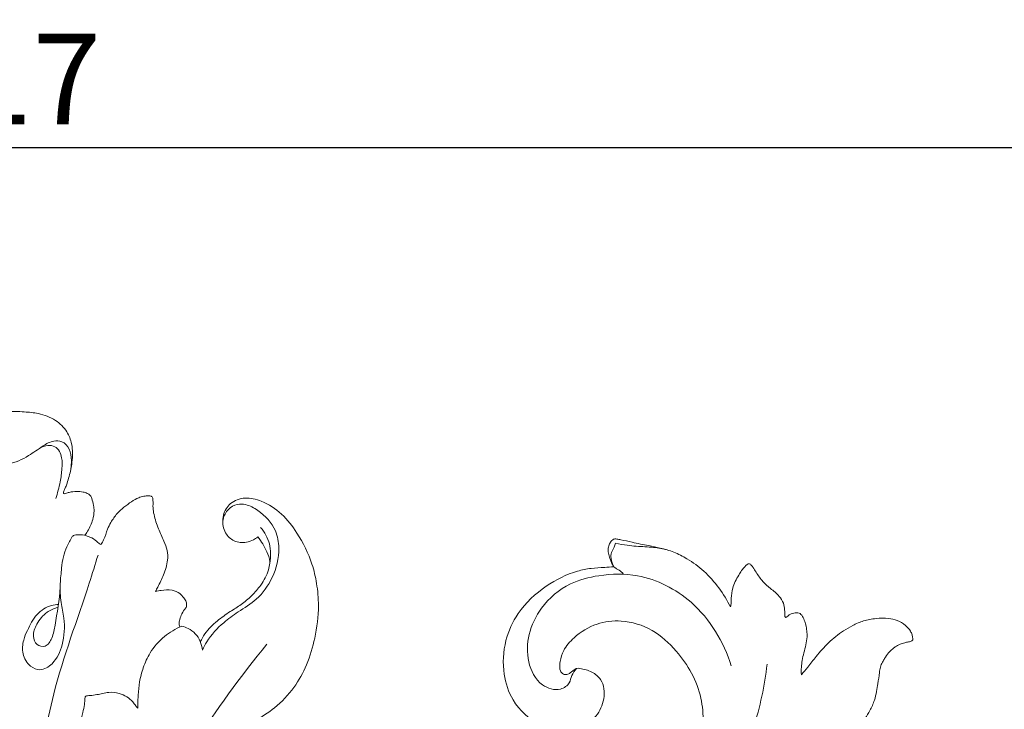
# Model space of a CAD drawing. Units: millimetres. Extents: x 21188 to 22529, y -3531 to -2372.
# Drawn here: x 22109 to 22240, y -2752 to -2661 of the extents above; entities that cross this region are included whole.
import ezdxf

# ---------------------------------------------------------------- set-up
doc = ezdxf.new("R2010")
doc.units = ezdxf.units.MM
doc.layers.get('0').update_dxf_attribs({"lineweight": 5})
doc.layers.add('Poliuretan_Stavros', color=165, linetype='Continuous', lineweight=5)
doc.styles.add('Arial', font='arial.ttf')
doc.dimstyles.new('Dimension Style 01', dxfattribs={"dimtxt": 10, "dimasz": 7, "dimexe": 0.5, "dimexo": 0.5, "dimgap": 0.25, "dimtad": 1, "dimtoh": 1, "dimdec": 0, "dimzin": 1, "dimdsep": 46, "dimtxsty": 'Arial', "dimcen": 0.5, "dimazin": 0, "dimtfac": 1, "dimtdec": 4, "dimtix": 1, "dimtmove": 1, "dimatfit": 3, "dimfxl": 0, "dimtolj": 1, "dimtzin": 1, "dimarcsym": 0})

# ---------------------------------------------------------------- blocks, each defined once
blk = doc.blocks.new('*D589')
at = {"layer": 'Defpoints', "color": 0, "lineweight": 50, "transparency": 16777216}
for p in [(21847.9, -2677.69), (21847.9, -2712.69), (22364.9, -2712.69)]:
    blk.add_point(p, dxfattribs=at)
at = {"layer": 'Poliuretan_Stavros', "color": 0, "lineweight": -2, "transparency": 16777216}
for p, q in [((21847.9, -2712.19), (21847.9, -2677.19)), ((22364.9, -2712.19), (22364.9, -2677.19)), ((22352.9, -2677.69), (21859.9, -2677.69))]:
    blk.add_line(p, q, dxfattribs=at)
at = {"layer": 'Poliuretan_Stavros', "color": 0, "lineweight": 50, "transparency": 16777216}
for points in [[(21859.9, -2675.69), (21859.9, -2679.69), (21847.9, -2677.69)], [(22352.9, -2675.69), (22352.9, -2679.69), (22364.9, -2677.69)]]:
    blk.add_solid(points, dxfattribs=at)
at = {"layer": 'Poliuretan_Stavros', "color": 0, "transparency": 16777216, "insert": (22106.4, -2668.56), "char_height": 12, "attachment_point": 5, "style": 'Arial'}
blk.add_mtext('\\A1;517', dxfattribs=at)
blk = doc.blocks.new('NPU-276_517_323')
for points, knots in [([(943.39, 2310.54), (943.74, 2310.54), (944.89, 2310.54), (946.66, 2310.52), (948.9, 2310.3), (950.97, 2309.54), (952.52, 2308.02), (953.31, 2306.02), (953.24, 2303.96), (952.89, 2302.22), (952.56, 2301.13), (952.34, 2300.52), (952.17, 2300.12), (952.08, 2299.87), (951.99, 2299.69), (952.15, 2299.59), (952.42, 2299.67), (952.95, 2299.86), (953.75, 2299.94), (954.56, 2299.89), (955.18, 2299.7), (955.6, 2299.41), (955.88, 2298.83), (956.01, 2298.14), (956.15, 2297.19), (955.97, 2296.28), (955.66, 2295.37), (955.28, 2294.68), (954.98, 2294.26), (954.84, 2294.1)], [0.594221, 0.594221, 0.594221, 0.594221, 2.640062, 7.506198, 11.267067, 16.130412, 20.434851, 23.857521, 28.762024, 32.572971, 34.514001, 35.566537, 36.529706, 37.02661, 37.306092, 37.53989, 37.957747, 38.961771, 40.938021, 42.700559, 43.827032, 44.816476, 45.65147, 47.597072, 49.048944, 51.386109, 53.038226, 54.807558, 56.118032, 56.118032, 56.118032, 56.118032]), ([(943.39, 2303.42), (943.83, 2303.42), (945.25, 2303.56), (947.29, 2304.5), (949.09, 2305.83), (950.56, 2306.7), (951.98, 2306.62), (953, 2305.56), (953.11, 2304.18), (953.08, 2303.3), (953.03, 2302.95)], [0, 0, 0, 0, 2.636184, 8.475577, 13.125321, 16.269541, 18.388986, 21.164943, 24.252203, 26.42932, 26.42932, 26.42932, 26.42932]), ([(948.86, 2305.63), (949.19, 2305.85), (949.88, 2306.09), (951.25, 2305.93), (951.9, 2304.46), (951.86, 2302.85), (951.6, 2301.02), (951.25, 2299.7), (951.01, 2298.97)], [0, 0, 0, 0, 2.367942, 4.253867, 7.717171, 10.515181, 14.080021, 18.714587, 18.714587, 18.714587, 18.714587]), ([(957.01, 2292.89), (957.14, 2293.08), (957.53, 2293.72), (957.77, 2294.78), (958.38, 2295.94), (959.31, 2297.3), (960.67, 2298.32), (961.89, 2299.07), (962.66, 2299.29), (963.23, 2299.35), (963.59, 2299.31), (963.83, 2299.23), (963.89, 2298.99), (963.94, 2298.51), (963.87, 2297.76), (964.1, 2296.49), (964.58, 2295), (965.31, 2293.47), (965.87, 2292.1), (965.9, 2290.54), (965.39, 2288.89), (964.71, 2287.57), (964.35, 2286.83), (964.26, 2286.63)], [0, 0, 0, 0, 1.424955, 4.452185, 6.410212, 9.311329, 14.272528, 16.428179, 17.863013, 19.087124, 19.781507, 20.107845, 20.491149, 21.12086, 23.101539, 24.879556, 28.844348, 32.45161, 35.104828, 37.621534, 41.687825, 45.291201, 46.598704, 46.598704, 46.598704, 46.598704]), ([(973.19, 2295.73), (973.16, 2296.07), (973.22, 2297.03), (974.11, 2298.54), (976.18, 2299.26), (978.64, 2298.62), (981.12, 2297.04), (983.34, 2294.07), (984.94, 2290.93), (985.68, 2287.61), (986, 2284.3), (985.5, 2280.64), (984.46, 2276.93), (982.65, 2273.76), (980.27, 2271.16), (978.15, 2269.91), (977.01, 2268.97), (976.76, 2268.64), (976.62, 2268.39)], [0, 0, 0, 0, 2.083537, 5.681219, 9.792066, 14.211558, 20.579878, 27.080515, 36.234608, 41.532969, 47.415427, 56.117604, 63.533205, 70.429813, 77.881978, 84.368688, 85.101114, 86.801264, 86.801264, 86.801264, 86.801264]), ([(970.47, 2278.86), (970.64, 2279.23), (971.36, 2280.6), (972.98, 2282.36), (975.34, 2284.05), (977.92, 2285.59), (980, 2288.54), (980.82, 2291.83), (980.25, 2295.18), (978.38, 2297.16), (976.45, 2298.22), (974.99, 2298.3), (973.78, 2297.59), (973.01, 2296.14), (973.35, 2294.41), (974.63, 2293.2), (976.12, 2293.02), (977.16, 2293.44), (977.63, 2293.73), (977.82, 2293.87)], [0, 0, 0, 0, 2.4701, 9.265713, 14.060674, 19.966861, 27.106467, 35.102112, 39.74218, 46.93665, 50.510968, 52.739427, 55.439776, 58.418524, 62.037924, 65.156143, 68.427187, 70.388587, 71.77994, 71.77994, 71.77994, 71.77994]), ([(970.19, 2279.95), (970.37, 2280.32), (970.96, 2281.37), (972.35, 2282.72), (974.04, 2283.93), (975.67, 2284.88), (977.04, 2286.06), (978.34, 2287.55), (979.18, 2289.06), (979.52, 2290.94), (979.59, 2292.98), (978.71, 2294.5), (978.18, 2295.13)], [0, 0, 0, 0, 2.443729, 7.222421, 11.441534, 14.932838, 18.521832, 22.272668, 26.785027, 28.624377, 33.723241, 38.674884, 38.674884, 38.674884, 38.674884]), ([(951.39, 2284.9), (951.07, 2284.9), (950.01, 2284.78), (948.33, 2283.64), (947.39, 2281.81), (946.64, 2280.07), (946.5, 2278.31), (947.39, 2276.71), (949.09, 2276), (950.99, 2277.18), (952.09, 2279.75), (952.3, 2282.65), (951.62, 2285.29), (951.56, 2287.55), (951.77, 2289.56), (951.95, 2291.22), (952.48, 2292.62), (952.93, 2293.49), (953.21, 2293.92)], [0, 0, 0, 0, 1.880343, 6.375128, 11.375738, 14.074132, 17.734775, 21.613829, 24.249777, 27.845361, 33.543436, 40.582951, 44.886846, 49.864939, 54.01071, 57.078018, 59.850588, 62.93226, 62.93226, 62.93226, 62.93226]), ([(953.21, 2293.92), (953.25, 2293.97), (953.39, 2294.11), (953.97, 2294.17), (954.72, 2294.18), (955.65, 2293.84), (956.32, 2293.46), (956.72, 2293.01), (956.94, 2292.91), (957.01, 2292.89)], [0, 0, 0, 0, 0.399317, 1.107261, 3.391652, 4.876606, 6.997111, 7.965017, 8.417252, 8.417252, 8.417252, 8.417252]), ([(977.82, 2293.87), (978.06, 2293.58), (978.52, 2292.96), (979.04, 2291.86), (979.39, 2290.99), (979.41, 2290.47), (979.41, 2290.41)], [0, 0, 0, 0, 2.224164, 4.583139, 7.354475, 7.720257, 7.720257, 7.720257, 7.720257]), ([(1026.35, 2288.92), (1026.27, 2289.03), (1025.99, 2289.33), (1025.5, 2289.58), (1025.02, 2289.91), (1024.74, 2290.4), (1024.52, 2291.01), (1024.31, 2291.69), (1024.27, 2292.37), (1024.44, 2292.96), (1024.71, 2293.34), (1024.97, 2293.57), (1025.21, 2293.63), (1025.55, 2293.59), (1026.3, 2293.45), (1027.69, 2293.09), (1029.44, 2292.78), (1031.3, 2292.4), (1033.03, 2291.9), (1035.01, 2290.89), (1037.11, 2289.37), (1039.03, 2287.15), (1040.06, 2285.46), (1040.5, 2284.58)], [0, 0, 0, 0, 0.828231, 2.41024, 3.3114, 4.272701, 5.712981, 7.219302, 8.553864, 9.729165, 10.816002, 11.346771, 11.744361, 12.268578, 13.337609, 16.376256, 20.86845, 23.985241, 27.764692, 31.657966, 37.276635, 43.211534, 49.139607, 49.139607, 49.139607, 49.139607]), ([(1025.05, 2289.93), (1024.85, 2290.25), (1024.61, 2290.89), (1024.68, 2291.83), (1025.06, 2292.46), (1025.21, 2292.89), (1025.28, 2293.06)], [0, 0, 0, 0, 2.296738, 3.911671, 5.512544, 6.633393, 6.633393, 6.633393, 6.633393]), ([(1025.28, 2293.06), (1025.79, 2292.94), (1027.08, 2292.69), (1028.77, 2292.59), (1030.57, 2292.5), (1031.58, 2292.29), (1032.2, 2292.13)], [0, 0, 0, 0, 3.155211, 7.869574, 10.153652, 14.001849, 14.001849, 14.001849, 14.001849]), ([(946.95, 2246.52), (947.29, 2251.33), (948.36, 2260.2), (950.53, 2274.17), (954.35, 2284.07), (956.24, 2290.23), (956.62, 2291.46)], [0, 0, 0, 0, 28.967683, 53.717384, 84.616908, 92.384238, 92.384238, 92.384238, 92.384238]), ([(1003.43, 2233.72), (1005.32, 2235.01), (1009.05, 2237.39), (1014.26, 2239.8), (1018.77, 2242.3), (1023.28, 2245.57), (1027.96, 2249.07), (1031.65, 2253.92), (1033.96, 2257.84), (1035.69, 2261.49), (1036.43, 2265.07), (1037.02, 2268.71), (1036.64, 2273.78), (1034.15, 2278.2), (1030.26, 2281.73), (1026.39, 2282.96), (1022.62, 2282.52), (1020.03, 2280.89), (1018.36, 2279.05), (1017.94, 2277.57), (1017.83, 2276.64), (1017.94, 2276.04), (1018.29, 2275.62), (1018.84, 2275.59), (1019.4, 2275.87), (1019.75, 2276.27), (1020.2, 2276.46), (1020.96, 2276.37), (1022.12, 2276.06), (1023.71, 2274.79), (1023.92, 2272.35), (1022.7, 2269.64), (1019.37, 2267.82), (1014.9, 2268.62), (1011.58, 2271.71), (1010.2, 2275.9), (1010.44, 2280), (1012.34, 2284.23), (1015.79, 2287.41), (1019.3, 2289.2), (1022.01, 2289.75), (1023.63, 2289.82), (1024.64, 2289.9), (1025.05, 2289.93)], [0, 0, 0, 0, 13.728444, 26.521375, 34.405015, 44.643672, 59.997976, 69.169282, 81.050928, 87.332143, 93.29434, 102.890095, 109.413048, 123.517356, 131.970133, 140.539938, 147.013413, 154.115693, 158.496805, 161.565598, 163.216777, 164.033556, 165.22656, 166.144741, 167.118258, 168.902004, 169.219863, 170.043526, 173.365662, 176.441703, 181.565817, 186.615893, 193.68762, 202.444006, 212.177804, 219.391936, 228.343965, 236.212305, 246.656461, 255.856082, 259.523394, 263.162638, 265.620923, 265.620923, 265.620923, 265.620923]), ([(1040.5, 2284.58), (1040.53, 2284.66), (1040.65, 2285.03), (1040.58, 2285.89), (1040.79, 2287.27), (1041.48, 2288.7), (1042.2, 2289.73), (1042.68, 2290.21), (1042.91, 2290.33), (1043.09, 2290.31), (1043.28, 2290.14), (1043.7, 2289.54), (1044.19, 2288.75), (1044.92, 2287.77), (1045.87, 2286.99), (1046.91, 2286.16), (1047.59, 2285.15), (1047.7, 2284.26), (1047.71, 2283.69), (1047.71, 2283.38), (1047.75, 2283.26), (1047.87, 2283.16), (1048.09, 2283.38), (1048.43, 2283.63), (1048.96, 2283.83), (1049.43, 2283.82), (1049.76, 2283.72), (1050.07, 2283.37), (1050.29, 2282.85), (1050.54, 2282.15), (1050.65, 2281.41), (1050.7, 2280.52), (1050.52, 2279.55), (1050.24, 2278.52), (1050.01, 2277.54), (1049.9, 2276.56), (1049.89, 2275.91), (1049.91, 2275.56)], [0, 0, 0, 0, 0.516263, 2.353369, 5.051276, 8.858553, 11.723816, 12.567852, 12.933761, 13.181585, 13.606208, 14.447269, 17.589368, 19.118059, 21.817805, 24.933299, 27.094201, 28.901869, 30.175272, 30.562243, 30.744299, 30.961219, 31.320674, 32.281821, 33.742829, 34.47758, 35.116488, 35.70357, 37.218746, 38.54271, 40.148759, 41.661279, 43.855582, 46.047625, 48.094251, 49.888989, 51.978002, 51.978002, 51.978002, 51.978002]), ([(1020.09, 2276.41), (1019.85, 2276.12), (1019.41, 2275.54), (1019.21, 2274.33), (1017.68, 2273.3), (1014.98, 2274.16), (1013.45, 2277.29), (1013.58, 2281.06), (1015.42, 2284.91), (1018.83, 2287.78), (1023.43, 2288.97), (1029.18, 2289.06), (1036.39, 2285.38), (1039.62, 2279.94), (1040.6, 2276.77)], [0, 0, 0, 0, 2.255273, 4.264074, 7.091729, 12.016141, 19.150095, 26.385308, 34.129467, 44.138824, 51.987391, 62.252705, 78.128065, 98.075094, 98.075094, 98.075094, 98.075094]), ([(951.6, 2287.19), (951.51, 2285.51), (951.09, 2283.22), (950.66, 2280.59), (949.82, 2279.16), (948.36, 2279.49), (947.86, 2280.88), (948.51, 2282.47), (949.61, 2283.89), (950.75, 2284.38), (951.24, 2284.5)], [0, 0, 0, 0, 10.135551, 13.671601, 16.47409, 18.624079, 21.018968, 24.324632, 28.540299, 31.540329, 31.540329, 31.540329, 31.540329]), ([(964.26, 2286.63), (964.5, 2286.7), (965.22, 2286.83), (966.35, 2286.94), (967.43, 2286.48), (967.97, 2285.84), (968.35, 2285.38), (968.37, 2284.95), (968.37, 2284.57), (968, 2284.13), (967.64, 2283.53), (967.43, 2282.83), (967.33, 2282.28), (967.44, 2282.02), (967.49, 2281.94)], [0, 0, 0, 0, 1.508158, 4.384689, 6.681945, 8.221496, 9.438334, 10.088759, 10.737175, 11.691912, 13.388542, 14.96605, 16.06305, 16.624426, 16.624426, 16.624426, 16.624426]), ([(1049.91, 2275.56), (1050.19, 2275.9), (1050.86, 2276.71), (1051.99, 2278.19), (1053.49, 2279.89), (1055.17, 2281.23), (1056.74, 2282.18), (1058.19, 2282.79), (1059.81, 2283.1), (1061.32, 2283.1), (1062.69, 2282.85), (1063.69, 2282.23), (1064.33, 2281.52), (1064.62, 2280.91), (1064.67, 2280.53), (1064.72, 2280.28), (1064.68, 2280.15), (1064.54, 2280.08), (1064.37, 2279.99), (1064.04, 2279.93), (1063.59, 2279.83), (1062.97, 2279.64), (1062.44, 2279.34), (1061.93, 2278.94), (1061.44, 2278.45), (1061, 2277.84), (1060.65, 2277.21), (1060.35, 2276.6), (1060.26, 2275.62), (1060.08, 2274.54), (1059.9, 2273.31), (1059.61, 2272.09), (1059.09, 2270.9), (1058.38, 2269.79), (1057.6, 2268.93), (1056.71, 2268.12), (1056.02, 2267.6), (1055.66, 2267.23), (1055.6, 2267.17), (1055.64, 2267.08), (1055.81, 2267.08), (1056.15, 2267.15), (1056.87, 2267.21), (1057.71, 2267.06), (1058.41, 2266.63), (1058.74, 2266.16), (1058.91, 2265.7), (1058.89, 2265.22), (1058.79, 2264.74), (1058.55, 2264.02), (1058.27, 2263.18), (1057.54, 2261.78), (1056.39, 2259.99), (1054.54, 2257.9), (1052.29, 2256.12), (1050.66, 2254.8), (1049.71, 2253.94), (1049.34, 2253.62), (1049.1, 2253.41), (1048.93, 2253.25), (1048.81, 2253.15), (1048.75, 2253.04), (1048.71, 2252.95), (1048.76, 2252.86), (1048.96, 2252.82), (1049.47, 2252.74), (1050.21, 2252.43), (1050.93, 2251.67), (1051.36, 2250.65), (1051.49, 2249.83), (1051.49, 2249.42)], [0, 0, 0, 0, 2.6899, 6.264983, 11.166396, 16.265555, 19.121649, 22.209446, 25.619342, 28.978366, 31.242597, 33.858067, 35.868779, 36.912559, 37.847472, 38.194272, 38.420118, 38.617006, 39.07145, 39.581295, 40.58869, 41.900283, 43.40362, 44.271024, 45.770264, 47.560934, 48.703643, 50.131576, 51.595404, 54.586519, 56.725567, 59.056146, 62.055275, 64.493554, 66.958961, 68.948786, 71.78563, 72.027443, 72.135585, 72.274075, 72.496753, 73.050034, 74.456396, 76.725977, 78.108877, 79.280721, 80.074026, 81.035769, 82.096774, 83.025681, 85.563611, 87.41645, 92.485573, 98.307544, 104.056493, 109.697339, 110.925743, 111.769324, 112.591627, 112.830876, 113.197271, 113.47592, 113.638188, 113.753647, 113.996635, 114.792886, 116.959971, 118.589766, 121.010567, 123.497653, 123.497653, 123.497653, 123.497653]), ([(961.9, 2271.14), (961.89, 2271.33), (961.87, 2271.9), (961.98, 2273.06), (962.09, 2274.69), (962.6, 2276.59), (963.53, 2278.75), (965.29, 2280.72), (966.9, 2281.69), (967.73, 2282.04)], [0, 0, 0, 0, 1.094855, 3.448719, 6.991034, 10.867049, 15.219554, 21.017907, 26.376292, 26.376292, 26.376292, 26.376292]), ([(967.73, 2282.04), (968.02, 2281.97), (968.68, 2281.73), (969.91, 2280.84), (970.38, 2279.64), (970.47, 2278.86)], [0, 0, 0, 0, 1.826695, 4.165964, 8.913922, 8.913922, 8.913922, 8.913922]), ([(979.03, 2279.65), (975.51, 2275.36), (968.57, 2265.73), (959.98, 2250.83), (954.62, 2234.54), (952.5, 2223.96), (951.81, 2218.48)], [0, 0, 0, 0, 33.302512, 71.205508, 102.697683, 135.862981, 135.862981, 135.862981, 135.862981]), ([(1045.36, 2276.98), (1045.05, 2274.13), (1043.57, 2267.07), (1038.44, 2257.8), (1033.37, 2252.15), (1030.93, 2249.96)], [0, 0, 0, 0, 17.251252, 42.858344, 62.567916, 62.567916, 62.567916, 62.567916]), ([(955.28, 2265.95), (955.18, 2266.2), (954.91, 2266.95), (954.43, 2267.97), (954.29, 2269.33), (954.58, 2270.46), (954.84, 2271.55), (954.88, 2272.24), (954.9, 2272.63), (955.02, 2272.78), (955.27, 2272.8), (955.75, 2272.83), (956.44, 2272.92), (957.25, 2273.11), (958.23, 2273.31), (959.35, 2273.18), (960.44, 2272.72), (961.17, 2272.1), (961.57, 2271.51), (961.81, 2271.24), (961.9, 2271.14)], [0, 0, 0, 0, 1.626386, 4.803791, 6.704118, 9.658621, 11.799335, 13.400868, 13.796674, 14.097922, 14.48446, 15.231971, 17.031293, 18.61819, 20.241848, 23.03281, 25.204392, 27.289734, 28.649625, 29.459031, 29.459031, 29.459031, 29.459031])]:
    blk.add_open_spline(points, degree=3, knots=knots)

msp = doc.modelspace()

# ---------------------------------------------------------------- block references
at = {"layer": 'Poliuretan_Stavros'}
msp.add_blockref('NPU-276_517_323', (21163.01, -5023.23), dxfattribs=at)

# ---------------------------------------------------------------- dimensions: what is measured, and where the dimension line sits
dim = msp.add_linear_dim(base=(21847.9, -2677.69), p1=(22364.9, -2712.69), p2=(21847.9, -2712.69), dimstyle='Dimension Style 01', override={"dimtxt": 12, "dimasz": 12, "dimgap": 3}, dxfattribs=at)
dim.commit()
dim.dimension.update_dxf_attribs({"geometry": '*D589', "text_midpoint": (22106.4, -2668.56)})

doc.saveas('drawing.dxf')
